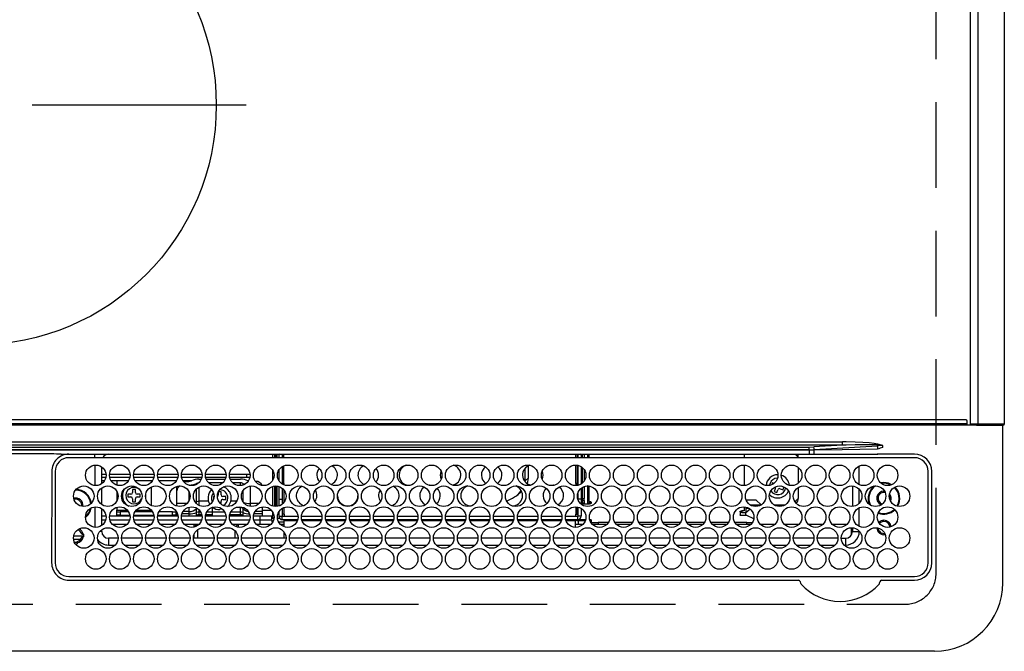
# Model space of a CAD drawing. Extents: x 0 to 26473, y -11045 to -2175.
# Drawn here: x 1402 to 1690, y -5897 to -5713 of the extents above; entities that cross this region are included whole.
import ezdxf

# ---------------------------------------------------------------- set-up
doc = ezdxf.new("R2010")
doc.units = 0
doc.header["$LTSCALE"] = 50
doc.header["$MEASUREMENT"] = 0
doc.linetypes.add('CENTER', pattern=[2, 1.25, -0.25, 0.25, -0.25])
doc.linetypes.add('DASHED', pattern=[0.75, 0.5, -0.25])
doc.layers.add('126-甲板', color=2, linetype='CONTINUOUS')
doc.layers.add('150-機器', color=8, linetype='CONTINUOUS')

# ---------------------------------------------------------------- blocks, each defined once
blk = doc.blocks.new('HT-F6S_H2')
at = {"layer": '126-甲板', "linetype": 'DASHED'}
for p, q in [((271, 282.65), (-271, 282.65)), ((-280, 273.65), (-280, -170.35))]:
    blk.add_line(p, q, dxfattribs=at)
blk.add_arc((-271, 273.65), 9, 90, 180, dxfattribs=at)
at = {"layer": '150-機器', "color": 13, "linetype": 'Continuous'}
for p, q in [((-279.5, 296.38), (279.5, 296.38)), ((-299.5, 276.38), (-299.5, 230.38)), ((-264.26, 275.6), (-273.7, 275.6)), ((-27, 274.58), (-273.7, 274.58)), ((-264.18, 275.6), (-264.26, 275.6)), ((-264.1, 275.61), (-264.18, 275.6)), ((-243.44, 274.58), (-243.41, 274.7)), ((-239.74, 275.6), (-239.9, 275.61)), ((-27, 275.6), (-239.74, 275.6)), ((-278.72, 270.58), (-278.72, 243.88)), ((-277.7, 270.58), (-277.7, 243.88)), ((-23, 243.88), (-23, 270.58)), ((-22, 243.88), (-21.98, 270.58)), ((-253.6, 263.38), (-253.6, 265.38)), ((-253.16, 265.38), (-253.6, 265.38)), ((-246.16, 265.38), (-250.54, 265.38)), ((-239.16, 265.38), (-243.54, 265.38)), ((-232.16, 265.38), (-236.54, 265.38)), ((-225.16, 265.38), (-229.54, 265.38)), ((-218.16, 265.38), (-222.54, 265.38)), ((-211.16, 265.38), (-215.54, 265.38)), ((-204.16, 265.38), (-208.54, 265.38)), ((-197.16, 265.38), (-201.54, 265.38)), ((-190.16, 265.38), (-194.54, 265.38)), ((-183.16, 265.38), (-187.54, 265.38)), ((-176.16, 265.38), (-180.54, 265.38)), ((-169.16, 265.38), (-173.54, 265.38)), ((-162.16, 265.38), (-166.54, 265.38)), ((-155.16, 265.38), (-159.54, 265.38)), ((-148.16, 265.38), (-152.54, 265.38)), ((-141.16, 265.38), (-145.54, 265.38)), ((-134.16, 265.38), (-138.54, 265.38)), ((-127.16, 265.38), (-131.54, 265.38)), ((-120.16, 265.38), (-124.54, 265.38)), ((-113.16, 265.38), (-117.54, 265.38)), ((-106.16, 265.38), (-110.54, 265.38)), ((-99.16, 265.38), (-103.54, 265.38)), ((-92.16, 265.38), (-96.54, 265.38)), ((-85.16, 265.38), (-89.54, 265.38)), ((-78.16, 265.38), (-82.54, 265.38)), ((-71.16, 265.38), (-75.54, 265.38)), ((-64.16, 265.38), (-68.54, 265.38)), ((-57.16, 265.38), (-61.54, 265.38)), ((-50.16, 265.38), (-54.54, 265.38)), ((-43.16, 265.38), (-47.54, 265.38)), ((-38.6, 265.38), (-40.54, 265.38)), ((-38.6, 263.38), (-38.6, 265.38)), ((-29.4, 264.76), (-29.4, 264.98)), ((-29.4, 264.35), (-29.4, 264.76)), ((-29.4, 264.65), (-28.66, 264.65)), ((-28.6, 264.35), (-28.52, 264.33)), ((-255.3, 262.43), (-255.3, 260.33)), ((-252.35, 263.38), (-253.6, 263.38)), ((-251.35, 263.38), (-245.35, 263.38)), ((-244.35, 263.38), (-238.35, 263.38)), ((-237.35, 263.38), (-231.35, 263.38)), ((-230.35, 263.38), (-224.35, 263.38)), ((-223.35, 263.38), (-217.35, 263.38)), ((-216.35, 263.38), (-210.35, 263.38)), ((-209.35, 263.38), (-203.35, 263.38)), ((-202.35, 263.38), (-196.35, 263.38)), ((-195.35, 263.38), (-189.35, 263.38)), ((-188.35, 263.38), (-182.35, 263.38)), ((-181.35, 263.38), (-175.35, 263.38)), ((-174.35, 263.38), (-168.35, 263.38)), ((-167.35, 263.38), (-161.35, 263.38)), ((-160.35, 263.38), (-154.35, 263.38)), ((-153.35, 263.38), (-147.35, 263.38)), ((-146.35, 263.38), (-140.35, 263.38)), ((-139.35, 263.38), (-133.35, 263.38)), ((-132.35, 263.38), (-126.35, 263.38)), ((-125.35, 263.38), (-119.35, 263.38)), ((-118.35, 263.38), (-112.35, 263.38)), ((-111.35, 263.38), (-105.35, 263.38)), ((-104.35, 263.38), (-98.35, 263.38)), ((-97.35, 263.38), (-91.35, 263.38)), ((-90.35, 263.38), (-84.35, 263.38)), ((-89.85, 263.38), (-89.85, 261.67)), ((-83.35, 263.38), (-77.35, 263.38)), ((-76.35, 263.38), (-70.35, 263.38)), ((-75.4, 261.14), (-75.4, 263.38)), ((-69.35, 263.38), (-63.35, 263.38)), ((-64.6, 263.38), (-64.6, 260.89)), ((-63.6, 263.38), (-63.6, 262.13)), ((-62.35, 263.38), (-56.35, 263.38)), ((-55.35, 263.38), (-49.35, 263.38)), ((-48.35, 263.38), (-42.35, 263.38)), ((-41.35, 263.38), (-38.6, 263.38)), ((-28.43, 262.65), (-31.41, 262.65)), ((-31.38, 263), (-31.16, 263)), ((-31.16, 262.2), (-31.38, 262.2)), ((-31.16, 263), (-30.75, 263)), ((-30.75, 262.2), (-31.16, 262.2)), ((-28.37, 263.65), (-30.46, 263.65)), ((-255.6, 261.38), (-257.6, 261.38)), ((-257.6, 261.38), (-257.6, 261.34)), ((-257.6, 259.95), (-257.6, 254.5)), ((-255.6, 260.34), (-255.6, 261.38)), ((-249.63, 259.25), (-254.07, 259.25)), ((-242.63, 259.25), (-247.07, 259.25)), ((-235.63, 259.25), (-240.07, 259.25)), ((-228.63, 259.25), (-233.07, 259.25)), ((-224.8, 258.75), (-226.43, 258.75)), ((-221.63, 259.25), (-226.07, 259.25)), ((-224.8, 259.25), (-224.8, 258.75)), ((-224.8, 258.75), (-221.27, 258.75)), ((-219.43, 258.75), (-214.27, 258.75)), ((-214.63, 259.25), (-219.07, 259.25)), ((-212.43, 258.75), (-207.27, 258.75)), ((-207.63, 259.25), (-212.07, 259.25)), ((-205.43, 258.75), (-200.27, 258.75)), ((-200.63, 259.25), (-205.07, 259.25)), ((-198.43, 258.75), (-193.27, 258.75)), ((-193.63, 259.25), (-198.07, 259.25)), ((-191.43, 258.75), (-186.27, 258.75)), ((-186.63, 259.25), (-191.07, 259.25)), ((-184.43, 258.75), (-181.4, 258.75)), ((-179.63, 259.25), (-184.07, 259.25)), ((-181.4, 258.75), (-181.4, 259.25)), ((-179.4, 258.75), (-181.4, 258.75)), ((-179.4, 258.96), (-179.4, 258.75)), ((-179.4, 258.12), (-179.4, 258.75)), ((-179.4, 258.57), (-179.39, 258.52)), ((-179.39, 258.52), (-179.36, 258.48)), ((-174.85, 259.25), (-177.07, 259.25)), ((-175.7, 259.25), (-175.7, 258.34)), ((-174.85, 260.23), (-174.85, 258.35)), ((-89.85, 260.06), (-89.85, 258.35)), ((-88.63, 259.25), (-89.85, 259.25)), ((-89.85, 258.65), (-88.21, 258.65)), ((-86.49, 258.65), (-86.32, 258.65)), ((-81.63, 259.25), (-86.07, 259.25)), ((-82.7, 258.15), (-82.7, 259.25)), ((-76.4, 259.25), (-79.07, 259.25)), ((-76.4, 259.25), (-76.4, 260.19)), ((-75.67, 259.98), (-76.4, 259.25)), ((-74.63, 259.25), (-76.4, 259.25)), ((-67.63, 259.25), (-72.07, 259.25)), ((-63.6, 259.25), (-65.07, 259.25)), ((-63.6, 259.25), (-64.24, 259.89)), ((-63.6, 260.13), (-63.6, 259.25)), ((-60.63, 259.25), (-63.6, 259.25)), ((-53.63, 259.25), (-58.07, 259.25)), ((-46.63, 259.25), (-51.07, 259.25)), ((-39.63, 259.25), (-44.07, 259.25)), ((-36.6, 259.25), (-37.07, 259.25)), ((-36.6, 261.38), (-36.6, 260.89)), ((-36.6, 261.38), (-36.07, 261.38)), ((-36.6, 259.66), (-36.6, 254.79)), ((-34.6, 254.24), (-34.6, 260.22)), ((-226.8, 257.69), (-226.8, 257.77)), ((-226.8, 257.69), (-224.8, 256.79)), ((-225.73, 254.89), (-224.5, 255.98)), ((-224.8, 256.79), (-223.3, 256.79)), ((-224.5, 256.79), (-224.5, 255.98)), ((-223.3, 255.87), (-224.5, 255.87)), ((-224.5, 254.3), (-224.5, 255.87)), ((-223.3, 256.79), (-223.2, 256.78)), ((-223.3, 255.43), (-223.3, 255.87)), ((-223.3, 255.87), (-223.2, 255.87)), ((-223.2, 256.78), (-223.11, 256.77)), ((-223.2, 255.87), (-223.11, 255.89)), ((-223.11, 256.77), (-223.02, 256.75)), ((-223.11, 255.89), (-223.02, 255.91)), ((-223.02, 256.75), (-222.95, 256.72)), ((-223.02, 255.91), (-222.95, 255.94)), ((-222.95, 256.72), (-222.88, 256.69)), ((-222.95, 255.94), (-222.88, 255.97)), ((-222.88, 256.69), (-222.84, 256.65)), ((-222.88, 255.97), (-222.84, 256.01)), ((-222.84, 256.65), (-222.81, 256.6)), ((-222.84, 256.01), (-222.81, 256.05)), ((-222.81, 256.6), (-222.8, 256.56)), ((-222.81, 256.05), (-222.8, 256.1)), ((-222.8, 255.65), (-222.81, 255.61)), ((-222.8, 255.65), (-222.8, 256.56)), ((-179.39, 258.08), (-179.4, 258.12)), ((-179.36, 258.04), (-179.39, 258.08)), ((-179.36, 258.48), (-179.32, 258.44)), ((-179.32, 258), (-179.36, 258.04)), ((-179.32, 258.44), (-179.25, 258.41)), ((-179.25, 257.96), (-179.32, 258)), ((-179.25, 258.41), (-179.18, 258.38)), ((-179.18, 257.93), (-179.25, 257.96)), ((-179.18, 258.38), (-179.09, 258.36)), ((-179.09, 257.91), (-179.18, 257.93)), ((-179.09, 258.36), (-179.07, 258.36)), ((-179, 257.9), (-179.09, 257.91)), ((-178.93, 257.9), (-179, 257.9)), ((-175.77, 257.9), (-177.77, 257.9)), ((-177.64, 258.34), (-175.3, 258.34)), ((-176.45, 254.69), (-176.45, 256.95)), ((-176.45, 256.95), (-175.45, 256.95)), ((-175.45, 257.95), (-175.45, 256.95)), ((-171.94, 257.95), (-175.45, 257.95)), ((-175.45, 254.29), (-175.45, 256.95)), ((-171.86, 256.95), (-175.45, 256.95)), ((-174.95, 256.35), (-175.35, 256.35)), ((-175.35, 256.35), (-175.35, 254.27)), ((-175.3, 257.95), (-175.3, 258.34)), ((-175.3, 258.34), (-174.85, 258.14)), ((-174.95, 254.23), (-174.95, 256.35)), ((-174.85, 256.35), (-174.95, 256.35)), ((-174.85, 257.95), (-174.85, 258.35)), ((-174.85, 258.35), (-172.07, 258.35)), ((-174.85, 256.35), (-174.85, 256.95)), ((-164.86, 256.95), (-170.84, 256.95)), ((-164.94, 257.95), (-170.76, 257.95)), ((-170.63, 258.35), (-165.07, 258.35)), ((-157.86, 256.95), (-163.84, 256.95)), ((-157.94, 257.95), (-163.76, 257.95)), ((-163.63, 258.35), (-158.07, 258.35)), ((-150.86, 256.95), (-156.84, 256.95)), ((-150.94, 257.95), (-156.76, 257.95)), ((-156.63, 258.35), (-151.07, 258.35)), ((-143.86, 256.95), (-149.84, 256.95)), ((-143.94, 257.95), (-149.76, 257.95)), ((-149.63, 258.35), (-144.07, 258.35)), ((-136.86, 256.95), (-142.84, 256.95)), ((-136.94, 257.95), (-142.76, 257.95)), ((-142.63, 258.35), (-137.07, 258.35)), ((-129.86, 256.95), (-135.84, 256.95)), ((-129.94, 257.95), (-135.76, 257.95)), ((-135.63, 258.35), (-130.07, 258.35)), ((-122.86, 256.95), (-128.84, 256.95)), ((-122.94, 257.95), (-128.76, 257.95)), ((-128.63, 258.35), (-123.07, 258.35)), ((-115.86, 256.95), (-121.84, 256.95)), ((-115.94, 257.95), (-121.76, 257.95)), ((-121.63, 258.35), (-116.07, 258.35)), ((-108.86, 256.95), (-114.84, 256.95)), ((-108.94, 257.95), (-114.76, 257.95)), ((-114.63, 258.35), (-109.07, 258.35)), ((-101.86, 256.95), (-107.84, 256.95)), ((-101.94, 257.95), (-107.76, 257.95)), ((-107.63, 258.35), (-102.07, 258.35)), ((-94.86, 256.95), (-100.84, 256.95)), ((-94.94, 257.95), (-100.76, 257.95)), ((-100.63, 258.35), (-95.07, 258.35)), ((-89.25, 256.95), (-93.84, 256.95)), ((-89.25, 257.95), (-93.76, 257.95)), ((-93.63, 258.35), (-89.85, 258.35)), ((-89.85, 258.35), (-89.85, 257.95)), ((-89.85, 256.35), (-89.85, 256.95)), ((-89.85, 256.35), (-89.75, 256.35)), ((-89.75, 256.35), (-89.35, 256.35)), ((-89.75, 254.44), (-89.75, 256.35)), ((-89.35, 256.35), (-89.35, 254.63)), ((-89.25, 257.95), (-89.25, 256.95)), ((-89.25, 254.69), (-89.25, 256.95)), ((-88.25, 256.95), (-89.25, 256.95)), ((-88.54, 257.65), (-87.88, 257.65)), ((-88.25, 255.73), (-88.25, 256.95)), ((-86.83, 257.55), (-86.5, 257.55)), ((-86.82, 257.65), (-86.2, 257.65)), ((-86.5, 257.55), (-86.5, 255.82)), ((-86.2, 258.15), (-82.7, 258.15)), ((-86.2, 258.15), (-86.2, 256.85)), ((-82.7, 256.85), (-86.2, 256.85)), ((-83.5, 256.85), (-83.5, 256.31)), ((-83.5, 256.31), (-83.5, 255.62)), ((-83.5, 256.31), (-80.99, 256.31)), ((-82.7, 256.85), (-82.7, 258.15)), ((-82.7, 258.15), (-81, 258.15)), ((-80.87, 256.85), (-82.7, 256.85)), ((-73.87, 256.85), (-79.83, 256.85)), ((-79.7, 258.15), (-74, 258.15)), ((-77.98, 256.81), (-78.09, 256.85)), ((-77.76, 256.71), (-77.98, 256.81)), ((-77.76, 256.71), (-77.76, 256.85)), ((-77.76, 255.89), (-77.76, 256.71)), ((-77.76, 254.72), (-77.76, 255.89)), ((-77.04, 256.85), (-77.04, 256.57)), ((-77.04, 256.57), (-77.04, 255.75)), ((-77.04, 256.57), (-73.92, 256.57)), ((-77.04, 255.75), (-77.04, 254.42)), ((-77.04, 255.75), (-74.24, 255.75)), ((-66.87, 256.85), (-72.83, 256.85)), ((-72.7, 258.15), (-67, 258.15)), ((-68.9, 255.65), (-72.4, 255.65)), ((-68.9, 256.85), (-68.9, 256.57)), ((-68.9, 256.57), (-68.9, 255.75)), ((-68.9, 256.57), (-66.92, 256.57)), ((-68.9, 255.75), (-68.9, 254.42)), ((-68.9, 255.75), (-67.24, 255.75)), ((-59.87, 256.85), (-65.83, 256.85)), ((-65.78, 256.57), (-64.96, 256.57)), ((-65.7, 258.15), (-60, 258.15)), ((-65.46, 255.75), (-64.96, 255.75)), ((-64.96, 256.57), (-64.96, 256.85)), ((-64.96, 255.75), (-64.96, 256.57)), ((-64.96, 255.09), (-64.96, 255.75)), ((-64.24, 256.85), (-64.24, 256.71)), ((-64.02, 256.81), (-64.24, 256.71)), ((-64.24, 256.71), (-64.24, 255.89)), ((-64.24, 255.89), (-64.24, 254.72)), ((-63.91, 256.85), (-64.02, 256.81)), ((-62.1, 256.85), (-62.1, 256.31)), ((-62.1, 256.31), (-62.1, 255.62)), ((-62.1, 256.31), (-59.99, 256.31)), ((-52.87, 256.85), (-58.83, 256.85)), ((-58.71, 256.31), (-58.5, 256.31)), ((-58.7, 258.15), (-53, 258.15)), ((-58.5, 256.85), (-58.5, 256.31)), ((-58.5, 256.65), (-58.25, 256.65)), ((-58.5, 256.31), (-58.5, 255.82)), ((-58.25, 255.65), (-58.4, 255.65)), ((-58.25, 255.65), (-58.25, 256.65)), ((-58.25, 256.65), (-57.25, 256.65)), ((-57.25, 255.65), (-58.25, 255.65)), ((-57.25, 256.65), (-57.25, 255.65)), ((-52.91, 256.65), (-57.25, 256.65)), ((-57.25, 255.65), (-53.3, 255.65)), ((-45.87, 256.85), (-51.83, 256.85)), ((-45.91, 256.65), (-51.79, 256.65)), ((-51.7, 258.15), (-46, 258.15)), ((-51.4, 255.65), (-46.3, 255.65)), ((-51.07, 255.63), (-51.13, 255.65)), ((-38.87, 256.85), (-44.83, 256.85)), ((-42, 256.65), (-44.79, 256.65)), ((-44.7, 258.15), (-39, 258.15)), ((-44.4, 255.65), (-42, 255.65)), ((-42, 255.65), (-42, 256.65)), ((-42, 256.65), (-41, 256.65)), ((-41, 255.65), (-42, 255.65)), ((-41, 256.65), (-41, 255.65)), ((-41, 255.65), (-41, 255.15)), ((-36.6, 256.85), (-37.83, 256.85)), ((-37.7, 258.15), (-36.6, 258.15)), ((-257.6, 253.11), (-257.6, 249.14)), ((-255.6, 248.14), (-255.6, 254.12)), ((-235.81, 253.75), (-232.89, 253.75)), ((-227.5, 252.25), (-228.93, 253.68)), ((-228.81, 253.75), (-225.89, 253.75)), ((-225.51, 254.73), (-224.5, 254.73)), ((-224, 255.43), (-223.3, 255.43)), ((-224, 254.23), (-224, 255.43)), ((-223.2, 255.43), (-223.3, 255.43)), ((-223.11, 255.44), (-223.2, 255.43)), ((-223.02, 255.46), (-223.11, 255.44)), ((-222.95, 255.49), (-223.02, 255.46)), ((-222.88, 255.53), (-222.95, 255.49)), ((-222.84, 255.57), (-222.88, 255.53)), ((-222.81, 255.61), (-222.84, 255.57)), ((-179.4, 253.13), (-179.39, 253.17)), ((-179.4, 252.9), (-179.4, 253.13)), ((-179.39, 252.86), (-179.4, 252.9)), ((-179.39, 253.17), (-179.36, 253.22)), ((-179.36, 252.82), (-179.39, 252.86)), ((-179.36, 253.22), (-179.32, 253.26)), ((-179.32, 252.78), (-179.36, 252.82)), ((-179.32, 253.26), (-179.25, 253.29)), ((-179.25, 252.74), (-179.32, 252.78)), ((-179.25, 253.29), (-179.18, 253.32)), ((-179.18, 253.32), (-179.09, 253.34)), ((-179.09, 253.34), (-179, 253.35)), ((-179, 253.35), (-178.9, 253.36)), ((-176.45, 253.36), (-178.9, 253.36)), ((-178.9, 253.12), (-178.9, 252.68)), ((-178.9, 253.12), (-178.3, 253.12)), ((-178.3, 248.13), (-178.3, 253.12)), ((-177.3, 253.36), (-177.3, 253.19)), ((-177.3, 253.19), (-176.8, 253.19)), ((-177.3, 252.37), (-177.3, 253.19)), ((-176.8, 253.36), (-176.8, 253.19)), ((-176.8, 253.19), (-176.8, 252.37)), ((-176.45, 251.95), (-176.45, 253.45)), ((-89.75, 249.33), (-89.75, 252.93)), ((-89.25, 255.16), (-89.35, 255.16)), ((-89.35, 253.36), (-89.35, 248.89)), ((-89.25, 251.95), (-89.25, 253.45)), ((-88.25, 251.95), (-88.25, 253.99)), ((-87.8, 254.09), (-87.8, 248.16)), ((-87.3, 248.13), (-87.3, 254.13)), ((-87, 248.15), (-87, 254.11)), ((-86.5, 254), (-86.5, 248.25)), ((-83.5, 255.16), (-86.02, 255.16)), ((-83.5, 255.62), (-81.32, 255.62)), ((-83.5, 255.62), (-83.5, 254.25)), ((-82.47, 253.25), (-79.9, 253.25)), ((-79.9, 253.25), (-79.9, 254.09)), ((-79.9, 248.16), (-79.9, 253.25)), ((-77.76, 254.37), (-77.76, 254.72)), ((-77.04, 254.42), (-75.79, 254.42)), ((-77.04, 254.42), (-77.04, 254.23)), ((-71.81, 254.95), (-71, 255.05)), ((-71.4, 253.41), (-71.4, 252.55)), ((-68.9, 254.42), (-68.9, 254.38)), ((-68.9, 254.42), (-68.79, 254.42)), ((-64.96, 252.6), (-64.96, 253.78)), ((-64.32, 254.65), (-64.35, 254.63)), ((-64.24, 254.72), (-64.32, 254.65)), ((-64.24, 254.72), (-64.24, 254.57)), ((-64.24, 253.26), (-64.24, 252.76)), ((-64.02, 252.87), (-64.24, 252.76)), ((-63.94, 252.91), (-64.02, 252.87)), ((-62.1, 255.62), (-60.32, 255.62)), ((-62.1, 255.62), (-62.1, 254.32)), ((-61.47, 253.25), (-58.5, 253.25)), ((-58.5, 254), (-58.5, 253.25)), ((-58.5, 253.25), (-58.5, 249.55)), ((-51.03, 255.57), (-51.07, 255.63)), ((-51.01, 255.46), (-51.03, 255.57)), ((-51, 255.32), (-51.01, 255.46)), ((-51, 255.15), (-51, 255.32)), ((-51, 255.14), (-51, 255.15)), ((-46.69, 255.15), (-51, 255.15)), ((-51, 248.45), (-51, 253.81)), ((-41, 255.15), (-44.01, 255.15)), ((-41, 254.35), (-41, 255.15)), ((-36.6, 253.56), (-36.6, 248.69)), ((-30.75, 253.75), (-30.72, 254.06)), ((-266.55, 251.75), (-266.51, 252.1)), ((-266.42, 251.08), (-266.55, 251.75)), ((-266.36, 250.95), (-266.42, 251.08)), ((-238.82, 252.73), (-239.8, 251.75)), ((-239.8, 248.56), (-239.8, 251.75)), ((-233.53, 250.07), (-233.85, 249.23)), ((-232.78, 249.79), (-233.53, 250.07)), ((-227.5, 252.25), (-224.57, 252.25)), ((-179.18, 252.71), (-179.25, 252.74)), ((-179.09, 252.69), (-179.18, 252.71)), ((-179, 252.68), (-179.09, 252.69)), ((-178.9, 252.68), (-179, 252.68)), ((-178.8, 252.68), (-178.9, 252.68)), ((-178.8, 252.68), (-178.8, 248.16)), ((-176.8, 252.37), (-177.3, 252.37)), ((-177.3, 252.37), (-177.3, 251.83)), ((-176.8, 251.83), (-177.3, 251.83)), ((-177.3, 248.32), (-177.3, 251.83)), ((-176.8, 252.37), (-176.8, 251.83)), ((-176.8, 251.83), (-176.8, 248.56)), ((-176.45, 248.81), (-176.45, 251.95)), ((-176.45, 251.95), (-175.46, 251.95)), ((-175.45, 250.36), (-175.45, 251.95)), ((-158.3, 250.34), (-159, 249.55)), ((-157.74, 250.86), (-158.3, 250.34)), ((-88.25, 251.95), (-89.25, 251.95)), ((-89.25, 248.81), (-89.25, 251.95)), ((-88.25, 248.27), (-88.25, 251.95)), ((-77.76, 249.62), (-77.76, 252.64)), ((-75.96, 252.6), (-74.26, 252.6)), ((-71.9, 252.05), (-72.8, 252.05)), ((-72.8, 252.05), (-72.8, 251.25)), ((-72.8, 251.25), (-71.9, 251.25)), ((-71.4, 250.75), (-71.4, 249.85)), ((-70.6, 249.93), (-70.6, 250.75)), ((-69.35, 251.25), (-69.2, 251.25)), ((-69.2, 251.25), (-69.2, 252.05)), ((-69.2, 252.05), (-69.2, 252.05)), ((-67.74, 252.6), (-64.96, 252.6)), ((-64.96, 248.47), (-64.96, 252.6)), ((-64.24, 252.76), (-64.24, 248.99)), ((-62.1, 252.33), (-62.1, 249.93)), ((-49.39, 251.23), (-49.37, 251.43)), ((-49.39, 250.66), (-49.39, 251.23)), ((-46.9, 251.35), (-47.8, 251.35)), ((-47.8, 251.35), (-47.8, 250.55)), ((-47.8, 250.55), (-46.9, 250.55)), ((-46.4, 252.75), (-46.4, 251.85)), ((-45.6, 252.75), (-46.4, 252.75)), ((-46.4, 250.05), (-46.4, 249.15)), ((-45.6, 251.85), (-45.6, 252.75)), ((-45.6, 249.15), (-45.6, 250.05)), ((-44.2, 251.35), (-45.1, 251.35)), ((-45.1, 250.55), (-44.2, 250.55)), ((-44.2, 250.55), (-44.2, 251.35)), ((-41, 249.72), (-41, 252.53)), ((-267.09, 247.76), (-266.1, 247.34)), ((-266.85, 247.86), (-266.04, 247.53)), ((-266.1, 247.34), (-264.8, 247.15)), ((-266.04, 247.53), (-264.8, 247.35)), ((-264.8, 249.65), (-264.96, 249.66)), ((-264.8, 247.35), (-264.04, 247.42)), ((-264.8, 247.15), (-263.84, 247.25)), ((-257.6, 247.75), (-257.6, 242.3)), ((-239.8, 242.75), (-239.8, 247.31)), ((-235.34, 249.27), (-235.62, 248.52)), ((-235.62, 248.52), (-234.78, 248.2)), ((-234.5, 248.95), (-235.34, 249.27)), ((-234.78, 248.2), (-234.7, 248.16)), ((-234.7, 248.16), (-234.68, 248.15)), ((-233.1, 248.95), (-232.78, 249.79)), ((-232.69, 247.39), (-232.26, 247.23)), ((-232.26, 247.23), (-232.05, 247.78)), ((-231.47, 247.91), (-231.56, 247.39)), ((-224, 242.03), (-224, 248.02)), ((-178.51, 248.13), (-178.3, 248.13)), ((-178.3, 248.13), (-178.3, 248.13)), ((-176.8, 247.31), (-176.8, 242.75)), ((-176.45, 242.49), (-176.45, 247.57)), ((-175.45, 242.09), (-175.45, 247.97)), ((-175.35, 247.99), (-175.35, 247.4)), ((-175.35, 247.4), (-174.95, 247.4)), ((-175.35, 247.4), (-175.35, 242.07)), ((-174.95, 247.4), (-174.95, 248.03)), ((-174.95, 247.4), (-174.95, 242.03)), ((-168.51, 247.95), (-168.35, 247.95)), ((-168.35, 247.95), (-167.69, 248.02)), ((-160.73, 247.47), (-160.91, 246.95)), ((-133.01, 248.02), (-132.35, 247.95)), ((-132.35, 247.95), (-132.19, 247.95)), ((-89.75, 247.4), (-89.75, 247.82)), ((-89.35, 247.4), (-89.75, 247.4)), ((-89.75, 247.4), (-89.75, 242.24)), ((-89.35, 247.63), (-89.35, 247.4)), ((-89.35, 247.4), (-89.35, 242.43)), ((-89.25, 242.49), (-89.25, 247.57)), ((-77.76, 247.39), (-77.76, 247.89)), ((-77.04, 248.02), (-77.04, 247.22)), ((-77.04, 247.22), (-74.8, 247.22)), ((-71.9, 247.22), (-67.8, 247.22)), ((-71.4, 249.85), (-70.64, 249.85)), ((-64.24, 247.68), (-64.24, 247.39)), ((-62.1, 247.93), (-62.1, 247.88)), ((-62.1, 247.88), (-61.91, 247.88)), ((-58.5, 248.46), (-58.52, 248.25)), ((-58.5, 249.55), (-58.5, 248.46)), ((-51, 246.65), (-51, 247.12)), ((-46.4, 249.15), (-45.6, 249.15)), ((-41, 246.65), (-41, 247.9)), ((-36.6, 247.46), (-36.6, 242.59)), ((-34.6, 242.04), (-34.6, 248.02)), ((-177.3, 243.3), (-177.3, 246.76)), ((-160.91, 246.95), (-161.09, 245.72)), ((-160.09, 246.61), (-161.09, 245.72)), ((-161.09, 245.72), (-161.09, 242.23)), ((-160.08, 246.91), (-160.09, 246.61)), ((-160.09, 246.61), (-160.09, 242.97)), ((-88.25, 243.53), (-88.25, 246.52)), ((-86.5, 246.43), (-86.5, 243.62)), ((-81.5, 246.89), (-81.5, 246.79)), ((-81.42, 246.79), (-81.5, 246.79)), ((-78.84, 244.65), (-79.83, 244.65)), ((-79.78, 245.65), (-78.84, 245.65)), ((-79.37, 246.65), (-79.3, 246.65)), ((-79.36, 246.68), (-79.32, 246.66)), ((-79.32, 246.66), (-79.24, 246.62)), ((-78.84, 244.65), (-78.84, 245.65)), ((-78.84, 245.65), (-73.92, 245.65)), ((-73.87, 244.65), (-78.84, 244.65)), ((-74.06, 246.13), (-77.1, 246.13)), ((-66.87, 244.65), (-72.83, 244.65)), ((-72.78, 245.65), (-66.92, 245.65)), ((-67.06, 246.13), (-72.64, 246.13)), ((-59.87, 244.65), (-65.83, 244.65)), ((-65.78, 245.65), (-59.92, 245.65)), ((-64.9, 246.13), (-65.64, 246.13)), ((-62.7, 246.65), (-60.33, 246.65)), ((-60.5, 246.79), (-62.04, 246.79)), ((-60.5, 246.79), (-60.5, 246.89)), ((-60.42, 246.79), (-60.5, 246.79)), ((-52.87, 244.65), (-58.83, 244.65)), ((-58.78, 245.65), (-52.92, 245.65)), ((-58.37, 246.65), (-53.33, 246.65)), ((-45.87, 244.65), (-51.83, 244.65)), ((-51.78, 245.65), (-45.92, 245.65)), ((-51.37, 246.65), (-46.33, 246.65)), ((-38.87, 244.65), (-44.83, 244.65)), ((-44.78, 245.65), (-38.92, 245.65)), ((-44.37, 246.65), (-39.33, 246.65)), ((-36.6, 244.65), (-37.83, 244.65)), ((-37.78, 245.65), (-36.6, 245.65)), ((-37.37, 246.65), (-36.6, 246.65)), ((-273.7, 239.88), (-27, 239.88)), ((-273.7, 238.85), (-264.45, 238.85)), ((-264.45, 238.85), (-262.84, 238.88)), ((-262.84, 239.79), (-262.84, 239.88)), ((-262.84, 238.88), (-262.84, 239.02)), ((-262.32, 238.88), (-262.84, 238.88)), ((-244.36, 238.88), (-262.32, 238.88)), ((-242.95, 238.88), (-244.36, 238.88)), ((-242.95, 237.68), (-242.95, 238.88)), ((-146.93, 238.88), (-242.95, 238.88)), ((-239.8, 239.75), (-239.8, 239.88)), ((-239.8, 239.75), (-238.93, 238.88)), ((-224, 238.88), (-224, 239.88)), ((-178.8, 239.88), (-178.8, 238.88)), ((-178.3, 238.88), (-178.3, 239.88)), ((-177.3, 238.88), (-177.3, 239.88)), ((-176.8, 239.88), (-176.8, 238.88)), ((-176.45, 239.18), (-176.45, 239.88)), ((-176.35, 238.98), (-176.35, 238.88)), ((-175.45, 238.85), (-175.45, 239.88)), ((-175.35, 239.88), (-175.35, 238.88)), ((-174.95, 239.88), (-174.95, 238.88)), ((-24.72, 238.88), (-146.93, 238.88)), ((-89.75, 239.88), (-89.75, 238.88)), ((-89.35, 239.88), (-89.35, 238.88)), ((-89.25, 238.85), (-89.25, 239.88)), ((-88.35, 238.98), (-88.35, 238.88)), ((-88.25, 239.18), (-88.25, 239.88)), ((-87.8, 239.88), (-87.8, 238.88)), ((-87.3, 238.88), (-87.3, 239.88)), ((-87, 238.88), (-87, 239.88)), ((-86.5, 239.88), (-86.5, 238.88)), ((-34.6, 239.88), (-34.6, 238.88)), ((-27, 239.88), (-27, 239.78)), ((-27, 239.02), (-27, 238.88)), ((-21.98, 238.79), (0, 238.79)), ((-264.45, 236.88), (-264.45, 236.36)), ((-264.42, 236.35), (-264.45, 236.36)), ((-264.45, 236.36), (-264.42, 236.35)), ((-262.94, 236.18), (-264.42, 236.35)), ((-264.42, 236.35), (-263.01, 235.92)), ((-263, 235.95), (-263.01, 235.92)), ((-262.99, 235.98), (-263, 235.95)), ((-262.98, 236.02), (-262.99, 235.98)), ((-262.97, 236.05), (-262.98, 236.02)), ((-262.96, 236.08), (-262.97, 236.05)), ((-262.95, 236.15), (-262.96, 236.12)), ((-262.96, 236.12), (-262.96, 236.08)), ((-262.95, 237.38), (-252.59, 237.55)), ((-244.45, 237.52), (-262.95, 236.41)), ((-262.95, 236.41), (-262.95, 237.38)), ((-262.94, 236.18), (-262.95, 236.15)), ((-252.65, 236.24), (-244.37, 236.73)), ((-252.65, 236.24), (252.65, 236.24)), ((-252.65, 236.24), (-252.65, 235.3)), ((-252.59, 237.55), (-244.45, 237.68)), ((-244.45, 237.68), (-244.45, 237.52)), ((-244.45, 237.68), (-242.95, 237.68)), ((-242.95, 237.56), (-242.95, 237.68)), ((-242.95, 237.68), (-106.9, 237.68)), ((-242.95, 237.56), (242.95, 237.56)), ((-242.95, 237.56), (-242.95, 236.78)), ((242.95, 236.78), (-242.95, 236.78)), ((-106.9, 237.68), (0, 237.68)), ((252.65, 235.3), (-252.65, 235.3)), ((-299.9, -131.32), (-299.9, 230.08)), ((-299.9, 230.08), (-297.9, 230.08)), ((-297.9, 230.38), (-299.6, 230.38)), ((-292.17, 230.38), (-297.9, 230.38)), ((-297.9, 230.08), (-297.9, 230.38)), ((-297.9, 230.08), (-292.17, 230.08)), ((-291.82, 230.38), (-292.17, 230.38)), ((-292.17, 230.08), (-292.17, 230.38)), ((-292.17, 230.08), (-291.67, 230.08)), ((-292.17, -131.32), (-292.17, 230.08)), ((-291.81, 230.38), (-291.82, 230.38)), ((-291.79, 230.37), (-291.82, 230.38)), ((-291.81, 230.38), (-289.1, 230.38)), ((-291.76, 230.35), (-291.79, 230.37)), ((-291.73, 230.33), (-291.76, 230.35)), ((-291.71, 230.29), (-291.73, 230.33)), ((-291.69, 230.24), (-291.71, 230.29)), ((-291.68, 230.19), (-291.69, 230.24)), ((-291.67, 230.14), (-291.68, 230.19)), ((-291.67, 230.08), (-291.67, 230.14)), ((-291.67, 230.08), (-289.9, 230.08)), ((-290.02, 230.37), (-290.05, 230.38)), ((-289.99, 230.35), (-290.02, 230.37)), ((-289.97, 230.33), (-289.99, 230.35)), ((-289.94, 230.29), (-289.97, 230.33)), ((-289.93, 230.24), (-289.94, 230.29)), ((-289.91, 230.19), (-289.93, 230.24)), ((-289.9, 230.14), (-289.91, 230.19)), ((-289.9, 230.08), (-289.9, 230.14)), ((-289.9, -131.32), (-289.9, 230.08)), ((-289.1, 230.38), (289.1, 230.38)), ((-289.1, 230.38), (-289.1, 229.88)), ((289.1, 229.88), (-289.1, 229.88)), ((-289.1, 229.88), (-289.1, 229.18)), ((-288.8, 228.88), (288.8, 228.88))]:
    blk.add_line(p, q, dxfattribs=at)
at = {"layer": '150-機器', "color": 161, "linetype": 'CENTER'}
blk.add_line((-78.76, 137), (77.2, 137), dxfattribs=at)
at = {"layer": '150-機器', "color": 13, "linetype": 'Continuous'}
for points in [[(-264.45, 236.36), (-262.95, 236.41)], [(-263.01, 235.92), (-261.97, 235.72), (-260.5, 235.55), (-258.62, 235.43), (-256.37, 235.34), (-253.76, 235.3), (-252.65, 235.3)], [(-262.94, 236.18), (-261.91, 236.12), (-260.45, 236.1), (-258.59, 236.1), (-256.35, 236.14), (-253.76, 236.2), (-252.65, 236.24)], [(-242.95, 237.56), (-244.45, 237.52)], [(-242.95, 236.78), (-244.37, 236.73)]]:
    blk.add_lwpolyline(points, dxfattribs=at)
for centre, radius in [((-265.85, 269.43), 3), ((-258.85, 269.43), 3), ((-251.85, 269.43), 3), ((-244.85, 269.43), 3), ((-237.85, 269.43), 3), ((-230.85, 269.43), 3), ((-223.85, 269.43), 3), ((-216.85, 269.43), 3), ((-209.85, 269.43), 3), ((-202.85, 269.43), 3), ((-195.85, 269.43), 3), ((-188.85, 269.43), 3), ((-181.85, 269.43), 3), ((-174.85, 269.43), 3), ((-167.85, 269.43), 3), ((-160.85, 269.43), 3), ((-153.85, 269.43), 3), ((-146.85, 269.43), 3), ((-139.85, 269.43), 3), ((-132.85, 269.43), 3), ((-125.85, 269.43), 3), ((-118.85, 269.43), 3), ((-111.85, 269.43), 3), ((-104.85, 269.43), 3), ((-97.85, 269.43), 3), ((-90.85, 269.43), 3), ((-83.85, 269.43), 3), ((-76.85, 269.43), 3), ((-69.85, 269.43), 3), ((-62.85, 269.43), 3), ((-55.85, 269.43), 3), ((-48.85, 269.43), 3), ((-41.85, 269.43), 3), ((-34.85, 269.43), 3), ((-269.35, 263.33), 3), ((-262.35, 263.33), 3), ((-255.35, 263.33), 3), ((-248.35, 263.33), 3), ((-241.35, 263.33), 3), ((-234.35, 263.33), 3), ((-227.35, 263.33), 3), ((-220.35, 263.33), 3), ((-213.35, 263.33), 3), ((-206.35, 263.33), 3), ((-199.35, 263.33), 3), ((-192.35, 263.33), 3), ((-185.35, 263.33), 3), ((-178.35, 263.33), 3), ((-171.35, 263.33), 3), ((-164.35, 263.33), 3), ((-157.35, 263.33), 3), ((-150.35, 263.33), 3), ((-143.35, 263.33), 3), ((-136.35, 263.33), 3), ((-129.35, 263.33), 3), ((-122.35, 263.33), 3), ((-115.35, 263.33), 3), ((-108.35, 263.33), 3), ((-101.35, 263.33), 3), ((-94.35, 263.33), 3), ((-87.35, 263.33), 3), ((-80.35, 263.33), 3), ((-73.35, 263.33), 3), ((-66.35, 263.33), 3), ((-59.35, 263.33), 3), ((-52.35, 263.33), 3), ((-45.35, 263.33), 3), ((-38.35, 263.33), 3), ((-31.35, 263.33), 3), ((-265.85, 257.23), 3), ((-258.85, 257.23), 3), ((-251.85, 257.23), 3), ((-244.85, 257.23), 3), ((-237.85, 257.23), 3), ((-230.85, 257.23), 3), ((-223.85, 257.23), 3), ((-216.85, 257.23), 3), ((-209.85, 257.23), 3), ((-202.85, 257.23), 3), ((-195.85, 257.23), 3), ((-188.85, 257.23), 3), ((-181.85, 257.23), 3), ((-174.85, 257.23), 3), ((-167.85, 257.23), 3), ((-160.85, 257.23), 3), ((-153.85, 257.23), 3), ((-146.85, 257.23), 3), ((-139.85, 257.23), 3), ((-132.85, 257.23), 3), ((-125.85, 257.23), 3), ((-118.85, 257.23), 3), ((-111.85, 257.23), 3), ((-104.85, 257.23), 3), ((-97.85, 257.23), 3), ((-90.85, 257.23), 3), ((-83.85, 257.23), 3), ((-76.85, 257.23), 3), ((-69.85, 257.23), 3), ((-62.85, 257.23), 3), ((-55.85, 257.23), 3), ((-48.85, 257.23), 3), ((-41.85, 257.23), 3), ((-34.85, 257.23), 3), ((-269.35, 251.13), 3), ((-262.35, 251.13), 3), ((-255.35, 251.13), 3), ((-248.35, 251.13), 3), ((-241.35, 251.13), 3), ((-234.35, 251.13), 3), ((-227.35, 251.13), 3), ((-220.35, 251.13), 3), ((-213.35, 251.13), 3), ((-206.35, 251.13), 3), ((-199.35, 251.13), 3), ((-192.35, 251.13), 3), ((-185.35, 251.13), 3), ((-178.35, 251.13), 3), ((-171.35, 251.13), 3), ((-164.35, 251.13), 3), ((-157.35, 251.13), 3), ((-150.35, 251.13), 3), ((-143.35, 251.13), 3), ((-136.35, 251.13), 3), ((-129.35, 251.13), 3), ((-122.35, 251.13), 3), ((-115.35, 251.13), 3), ((-108.35, 251.13), 3), ((-101.35, 251.13), 3), ((-94.35, 251.13), 3), ((-87.35, 251.13), 3), ((-80.35, 251.13), 3), ((-73.35, 251.13), 3), ((-66.35, 251.13), 3), ((-59.35, 251.13), 3), ((-52.35, 251.13), 3), ((-45.35, 251.13), 3), ((-38.35, 251.13), 3), ((-31.35, 251.13), 3), ((-265.85, 245.03), 3), ((-258.85, 245.03), 3), ((-251.85, 245.03), 3), ((-244.85, 245.03), 3), ((-237.85, 245.03), 3), ((-230.85, 245.03), 3), ((-223.85, 245.03), 3), ((-216.85, 245.03), 3), ((-209.85, 245.03), 3), ((-202.85, 245.03), 3), ((-195.85, 245.03), 3), ((-188.85, 245.03), 3), ((-181.85, 245.03), 3), ((-174.85, 245.03), 3), ((-167.85, 245.03), 3), ((-160.85, 245.03), 3), ((-153.85, 245.03), 3), ((-146.85, 245.03), 3), ((-139.85, 245.03), 3), ((-132.85, 245.03), 3), ((-125.85, 245.03), 3), ((-118.85, 245.03), 3), ((-111.85, 245.03), 3), ((-104.85, 245.03), 3), ((-97.85, 245.03), 3), ((-90.85, 245.03), 3), ((-83.85, 245.03), 3), ((-76.85, 245.03), 3), ((-69.85, 245.03), 3), ((-62.85, 245.03), 3), ((-55.85, 245.03), 3), ((-48.85, 245.03), 3), ((-41.85, 245.03), 3), ((-34.85, 245.03), 3), ((0, 137), 70)]:
    blk.add_circle(centre, radius, dxfattribs=at)
for centre, radius, start, end in [((-279.5, 276.38), 20, 90, 180), ((-252, 266.38), 15.45, 42.5616, 137.4384), ((-264.95, 276.93), 1.58, 302.9347, 356.2949), ((-239.06, 276.93), 1.57, 183.5909, 237.4553), ((-273.7, 270.57), 5.03, 90.0492, 179.9508), ((-273.7, 270.58), 4, 90, 180), ((-27, 270.58), 5.02, 0, 90.0007), ((-27, 270.58), 4, 0, 90), ((-253.6, 261.38), 4, 90, 180), ((-38.6, 261.38), 4, 36.3893, 90), ((-29, 262.6), 2.2, 100.4757, 169.5243), ((-29, 262.6), 1.8, 102.8697, 167.1303), ((-29, 262.6), 2.41, 86.7819, 99.5486), ((-264.8, 260.25), 2.1, 2.6763, 100.2734), ((-264.8, 260.25), 1.75, 5.3114, 97.6396), ((-253.6, 261.38), 2, 90, 180), ((-38.6, 261.38), 2, 0, 90), ((-29, 262.6), 2.41, 170.4514, 189.5486), ((-29, 262.6), 2.2, 190.4757, 242.7376), ((-29, 262.6), 1.8, 192.8697, 251.0077), ((-264.8, 260.25), 2.1, 185.7005, 270), ((-264.8, 260.25), 1.75, 183.4296, 270), ((-264.8, 260.25), 1.75, 270, 318.258), ((-264.8, 260.25), 2.1, 270, 315.9879), ((-87.3, 258.15), 1.1, 0, 35.8453), ((-264.8, 251.75), 4.6, 68.3311, 133.3728), ((-264.8, 251.75), 4.4, 68.5075, 133.1964), ((-175.45, 256.95), 1, 90, 180), ((-89.25, 256.95), 1, 0, 90), ((-79.77, 251.28), 5.03, 66.4236, 89.2709), ((-77.08, 258.27), 1.7, 246.5103, 271.176), ((-77.08, 257.45), 1.7, 246.5177, 271.1686), ((-64.92, 258.27), 1.7, 268.8237, 293.4902), ((-64.92, 257.45), 1.7, 268.8312, 293.4827), ((-62.2, 251.2), 5.11, 88.8262, 113.4876), ((-29, 253.75), 4.6, 128.3299, 170.2137), ((-29, 253.75), 4.4, 130.4168, 168.1268), ((-264.8, 251.75), 4.6, 149.6975, 225.8883), ((-264.8, 251.75), 4.4, 148.8905, 226.6953), ((-264.8, 251.75), 1.75, 258.6737, 72.8084), ((-264.8, 251.75), 2.1, 270, 65.9772), ((-264.8, 251.75), 4.4, 304.5881, 26.8909), ((-264.8, 251.75), 4.6, 308.6441, 22.8348), ((-237.8, 251.75), 2, 133.6054, 180), ((-178.95, 253.83), 0.707, 236.2436, 273.6871), ((-168.35, 250.95), 3, 116.6744, 236.5588), ((-168.35, 250.95), 3, 314.3995, 50.6781), ((-156.35, 250.95), 3, 89.688, 250.1975), ((-144.35, 250.95), 3, 289.8024, 90.3119), ((-132.35, 250.95), 3, 129.3219, 225.6006), ((-132.35, 250.95), 3, 303.441, 63.3255), ((-120.35, 250.95), 3, 104.4832, 245.3817), ((-108.35, 250.95), 3, 1.6938, 178.3062), ((-96.35, 250.95), 3, 294.6181, 75.5167), ((-79.82, 248.65), 4.6, 65.1108, 91.055), ((-79.9, 252.62), 3, 44.427, 79.4728), ((-77.04, 255.42), 1, 224.427, 270), ((-71, 251.65), 3.4, 133.2301, 251.8476), ((-71.07, 251.68), 2.33, 114.0303, 180.7571), ((-71, 251.65), 3.4, 51.8555, 90), ((-71, 251.65), 3.4, 313.8139, 33.36), ((-62.1, 252.62), 3, 90, 135.573), ((-46.02, 251), 2.35, 89.4893, 156.6168), ((-45.99, 250.95), 2.4, 228.4974, 90.2081), ((-46, 250.95), 3.4, 326.3964, 64.1253), ((-29, 253.75), 4.6, 187.4356, 268.8406), ((-29, 253.75), 4.4, 185.4014, 270), ((-29, 253.75), 2.1, 170.0153, 286.2609), ((-29, 253.75), 1.75, 180, 286.5106), ((-264.8, 251.75), 2.1, 156.6037, 218.9822), ((-233.8, 248.25), 3.4, 44.8298, 156.8129), ((-233.79, 248.31), 2.36, 32.7379, 168.8092), ((-148.81, 238.32), 15.38, 112.5054, 131.9904), ((-120.35, 250.95), 3, 328.5285, 35.5344), ((-96.35, 250.95), 3, 144.4656, 211.4715), ((-71.03, 251.64), 2.37, 179.6489, 268.8672), ((-71.9, 252.55), 0.5, 270, 0), ((-71.9, 250.75), 0.5, 0, 90), ((-70.1, 250.75), 0.5, 120.0676, 180), ((-70.81, 251.63), 2.23, 317.6379, 28.4817), ((-64.93, 254.11), 1.5, 268.8003, 296.9763), ((-46.9, 251.85), 0.5, 270, 0), ((-46.9, 250.05), 0.5, 0, 90), ((-45.1, 251.85), 0.5, 180, 270), ((-45.1, 250.05), 0.5, 90, 180), ((-233.8, 248.25), 3.4, 185.0081, 252.0113), ((-234.32, 249.41), 0.5, 248.9188, 338.9188), ((-233.8, 248.25), 3.4, 269.2455, 355.6965), ((-233.76, 248.21), 2.35, 272.1739, 339.4622), ((-232.64, 248.77), 0.5, 158.9188, 220.6476), ((-162.35, 244.95), 3, 287.4494, 78.4551), ((-150.35, 244.95), 3, 124.4292, 233.0385), ((-150.35, 244.95), 3, 306.9615, 55.5708), ((-138.35, 244.95), 3, 101.545, 252.5507), ((-126.35, 244.95), 3, 283.6315, 93.9571), ((-114.35, 244.95), 3, 296.4091, 67.1353), ((-102.35, 244.95), 3, 112.8647, 243.5909), ((-81.62, 248.73), 1.94, 202.0643, 273.4982), ((-79.41, 244.36), 3.45, 61.3339, 71.7838), ((-77.07, 248.73), 1.51, 243.0316, 271.1921), ((-64.92, 248.71), 1.48, 270.8953, 297.0589), ((-62.19, 243.36), 4.51, 88.8, 116.9734), ((-60.16, 249.63), 1.66, 295.5931, 357.3916), ((-162.35, 244.95), 3, 155.6507, 202.7376), ((-138.35, 244.95), 3, 337.2623, 24.3493), ((-114.35, 244.95), 3, 137.6152, 220.4152), ((-102.35, 244.95), 3, 319.5847, 42.3848), ((-77.19, 250.65), 4.52, 243.0277, 271.1974), ((-64.81, 250.65), 4.52, 268.8026, 296.9723), ((-62.07, 245.28), 1.51, 88.8001, 116.9717), ((-273.7, 243.88), 5.03, 180.0499, 269.9501), ((-273.7, 243.88), 4, 180, 270), ((-27, 243.88), 4, 270, 0), ((-27, 243.88), 5, 270, 0), ((-240.37, 237.98), 4.09, 167.262, 184.1834), ((-237.8, 239.75), 2, 180, 206.1934), ((-176.08, 239.24), 0.376, 190.3009, 262.5948), ((-88.62, 239.24), 0.376, 277.392, 349.7044), ((-38.6, 240.88), 2, 270, 330), ((-21.96, 282.19), 43.4, 266.3599, 269.9706), ((-442.07, 770.75), 562.64, 288.4029, 288.5635), ((-249.53, 237.21), 13.45, 183.4239, 184.3709), ((-235.23, 238), 9.23, 183.0363, 187.9053), ((-299.6, 230.08), 0.3, 90, 180), ((-288.8, 229.18), 0.3, 180, 270)]:
    blk.add_arc(centre, radius, start, end, dxfattribs=at)

msp = doc.modelspace()

# ---------------------------------------------------------------- block references
at = {"layer": '150-機器', "rotation": 180}
msp.add_blockref('HT-F6S_H2', (1389.64, -5601), dxfattribs=at)

doc.saveas('drawing.dxf')
